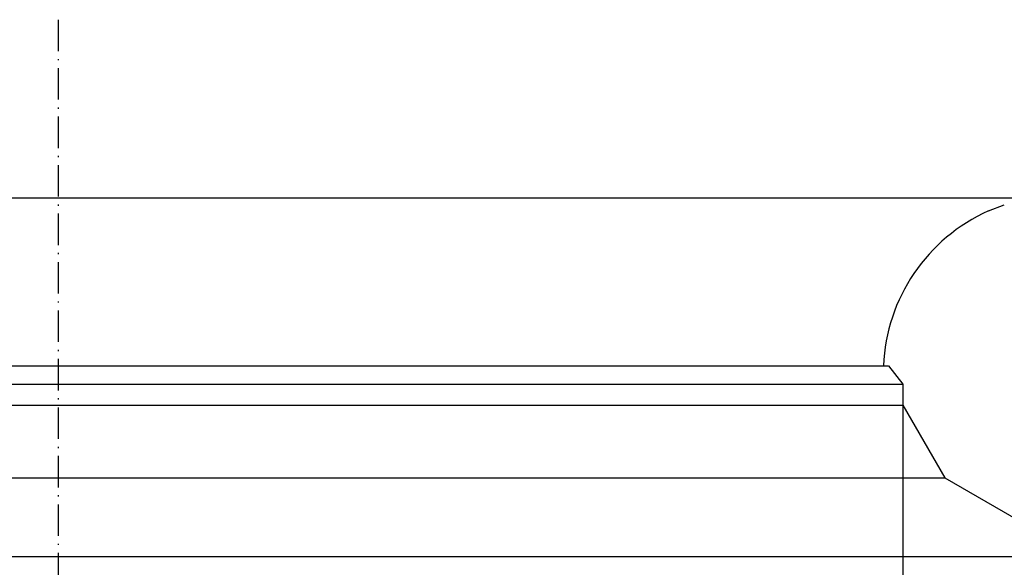
# Model space of a CAD drawing. Extents: x -975 to 2716, y -2509 to 223.
# Drawn here: x -440 to -63, y -2301 to -2092 of the extents above; entities that cross this region are included whole.
import ezdxf

# ---------------------------------------------------------------- set-up
doc = ezdxf.new("R2010")
doc.units = 0
doc.header["$MEASUREMENT"] = 0
doc.linetypes.add('DASHDOT', pattern=[18.5, 12, -3, 0.5, -3])
doc.layers.get('0').update_dxf_attribs({"linetype": 'CONTINUOUS'})

msp = doc.modelspace()

# ---------------------------------------------------------------- linework, layer by layer
at = {"color": 7, "linetype": 'DASHDOT'}
msp.add_line((-424.811707, -2091.897705), (-424.811768, -2364.75), dxfattribs=at)
at = {"color": 7}
for p, q in [((-793.111694, -2159.935791), (-59.055542, -2159.936035)), ((-69.277283, -2164.879883), (-63.277344, -2162.535889)), ((-576.933411, -2224.025146), (-107.511719, -2224.025391)), ((-107.511719, -2224.025391), (-102.061707, -2231.025391)), ((-579.546326, -2231.025146), (-102.061707, -2231.025391)), ((-102.061707, -2231.025391), (-102.061707, -2239.025391)), ((-579.546326, -2239.025146), (-102.061707, -2239.025391)), ((-102.061707, -2239.025391), (-102.061768, -2500.656494)), ((-102.061707, -2239.025391), (-86.027283, -2266.797852)), ((-587.233643, -2266.797607), (-86.027283, -2266.797852)), ((-86.027283, -2266.797852), (-34.020142, -2296.824219)), ((-868.904358, -2296.824219), (19.328857, -2296.824463))]:
    msp.add_line(p, q, dxfattribs=at)
msp.add_arc((-41.561768, -2226.975342), 67.99984, 114.053013, 177.51368, dxfattribs=at)

doc.saveas('drawing.dxf')
